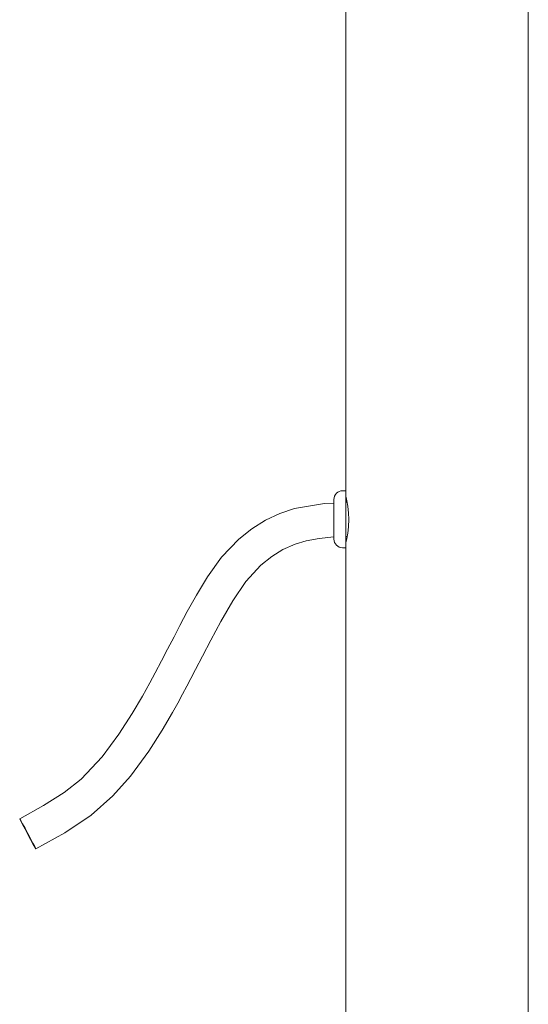
# Model space of a CAD drawing. Units: inches. Extents: x -259 to 38, y 73 to 283.
# Drawn here: x -151 to -142, y 168 to 185 of the extents above; entities that cross this region are included whole.
import ezdxf

# ---------------------------------------------------------------- set-up
doc = ezdxf.new("R2010")
doc.units = ezdxf.units.IN
doc.header["$MEASUREMENT"] = 0
doc.layers.add('Primer plano', color=7, linetype='Continuous')

msp = doc.modelspace()

# ---------------------------------------------------------------- linework, layer by layer
at = {"layer": 'Primer plano', "color": 7, "lineweight": 9}
for points in [[(-145.479, 208.056), (-145.479, 176.526)], [(-145.479, 208.056), (-145.479, 176.526)], [(-145.479, 208.056), (-145.479, 176.526)], [(-145.479, 208.056), (-145.479, 176.526)], [(-142.304, 164.621), (-142.304, 208.056)], [(-142.304, 164.621), (-142.304, 208.056)], [(-142.304, 164.621), (-142.304, 208.056)], [(-142.304, 164.621), (-142.304, 208.056)], [(-145.538, 176.526), (-145.567, 176.523), (-145.594, 176.515), (-145.62, 176.501), (-145.643, 176.483), (-145.661, 176.46), (-145.675, 176.435), (-145.683, 176.406), (-145.686, 176.377)], [(-145.538, 176.526), (-145.567, 176.523), (-145.594, 176.515), (-145.62, 176.501), (-145.643, 176.483), (-145.661, 176.46), (-145.675, 176.435), (-145.683, 176.406), (-145.686, 176.377)], [(-145.538, 176.526), (-145.567, 176.523), (-145.594, 176.515), (-145.62, 176.501), (-145.643, 176.483), (-145.661, 176.46), (-145.675, 176.435), (-145.683, 176.406), (-145.686, 176.377)], [(-145.538, 176.526), (-145.567, 176.523), (-145.594, 176.515), (-145.62, 176.501), (-145.643, 176.483), (-145.661, 176.46), (-145.675, 176.435), (-145.683, 176.406), (-145.686, 176.377)], [(-145.479, 176.526), (-145.538, 176.526)], [(-145.479, 176.526), (-145.538, 176.526)], [(-145.479, 176.526), (-145.538, 176.526)], [(-145.479, 176.526), (-145.538, 176.526)], [(-145.479, 176.526), (-145.479, 176.526), (-145.479, 176.503), (-145.479, 176.445), (-145.479, 176.356), (-145.479, 176.243), (-145.479, 176.114), (-145.479, 175.979), (-145.479, 175.848), (-145.479, 175.73), (-145.479, 175.635), (-145.479, 175.568), (-145.479, 175.537), (-145.479, 175.534)], [(-145.479, 176.526), (-145.479, 176.526), (-145.479, 176.503), (-145.479, 176.445), (-145.479, 176.356), (-145.479, 176.243), (-145.479, 176.114), (-145.479, 175.979), (-145.479, 175.848), (-145.479, 175.73), (-145.479, 175.635), (-145.479, 175.568), (-145.479, 175.537), (-145.479, 175.534)], [(-145.479, 176.526), (-145.479, 176.526), (-145.479, 176.503), (-145.479, 176.445), (-145.479, 176.356), (-145.479, 176.243), (-145.479, 176.114), (-145.479, 175.979), (-145.479, 175.848), (-145.479, 175.73), (-145.479, 175.635), (-145.479, 175.568), (-145.479, 175.537), (-145.479, 175.534)], [(-145.479, 176.526), (-145.479, 176.526), (-145.479, 176.503), (-145.479, 176.445), (-145.479, 176.356), (-145.479, 176.243), (-145.479, 176.114), (-145.479, 175.979), (-145.479, 175.848), (-145.479, 175.73), (-145.479, 175.635), (-145.479, 175.568), (-145.479, 175.537), (-145.479, 175.534)], [(-145.686, 176.313), (-145.853, 176.307), (-146.373, 176.218), (-146.631, 176.133), (-146.879, 176.015), (-147.117, 175.863), (-147.344, 175.684)], [(-145.686, 176.313), (-145.853, 176.307), (-146.373, 176.218), (-146.631, 176.133), (-146.879, 176.015), (-147.117, 175.863), (-147.344, 175.684)], [(-145.686, 176.313), (-145.853, 176.307), (-146.373, 176.218), (-146.631, 176.133), (-146.879, 176.015), (-147.117, 175.863), (-147.344, 175.684)], [(-145.686, 176.313), (-145.853, 176.307), (-146.373, 176.218), (-146.631, 176.133), (-146.879, 176.015), (-147.117, 175.863), (-147.344, 175.684)], [(-145.686, 176.135), (-145.686, 176.237), (-145.686, 176.316), (-145.686, 176.365), (-145.686, 176.377)], [(-145.686, 176.135), (-145.686, 176.237), (-145.686, 176.316), (-145.686, 176.365), (-145.686, 176.377)], [(-145.686, 176.135), (-145.686, 176.237), (-145.686, 176.316), (-145.686, 176.365), (-145.686, 176.377)], [(-145.686, 176.135), (-145.686, 176.237), (-145.686, 176.316), (-145.686, 176.365), (-145.686, 176.377)], [(-145.457, 176.328), (-145.479, 176.328)], [(-145.457, 176.328), (-145.479, 176.328)], [(-145.457, 176.328), (-145.479, 176.328)], [(-145.457, 176.328), (-145.479, 176.328)], [(-145.478, 176.425), (-145.474, 176.41), (-145.462, 176.354), (-145.445, 176.26), (-145.432, 176.139), (-145.428, 176.03)], [(-145.478, 176.425), (-145.474, 176.41), (-145.462, 176.354), (-145.445, 176.26), (-145.432, 176.139), (-145.428, 176.03)], [(-145.478, 176.425), (-145.474, 176.41), (-145.462, 176.354), (-145.445, 176.26), (-145.432, 176.139), (-145.428, 176.03)], [(-145.478, 176.425), (-145.474, 176.41), (-145.462, 176.354), (-145.445, 176.26), (-145.432, 176.139), (-145.428, 176.03)], [(-145.686, 175.683), (-145.686, 175.692), (-145.686, 175.735), (-145.686, 175.81), (-145.686, 175.909), (-145.686, 176.021), (-145.686, 176.135)], [(-145.686, 175.683), (-145.686, 175.692), (-145.686, 175.735), (-145.686, 175.81), (-145.686, 175.909), (-145.686, 176.021), (-145.686, 176.135)], [(-145.686, 175.683), (-145.686, 175.692), (-145.686, 175.735), (-145.686, 175.81), (-145.686, 175.909), (-145.686, 176.021), (-145.686, 176.135)], [(-145.686, 175.683), (-145.686, 175.692), (-145.686, 175.735), (-145.686, 175.81), (-145.686, 175.909), (-145.686, 176.021), (-145.686, 176.135)], [(-145.428, 176.03), (-145.434, 175.901), (-145.447, 175.787), (-145.464, 175.697), (-145.476, 175.644), (-145.477, 175.638)], [(-145.428, 176.03), (-145.434, 175.901), (-145.447, 175.787), (-145.464, 175.697), (-145.476, 175.644), (-145.477, 175.638)], [(-145.428, 176.03), (-145.434, 175.901), (-145.447, 175.787), (-145.464, 175.697), (-145.476, 175.644), (-145.477, 175.638)], [(-145.428, 176.03), (-145.434, 175.901), (-145.447, 175.787), (-145.464, 175.697), (-145.476, 175.644), (-145.477, 175.638)], [(-147.344, 175.684), (-147.642, 175.371), (-147.89, 175.028), (-148.08, 174.711), (-148.239, 174.422), (-148.37, 174.177), (-148.47, 173.984), (-148.582, 173.769), (-148.688, 173.563), (-148.796, 173.358), (-148.891, 173.181), (-149.02, 172.948), (-149.197, 172.646), (-149.429, 172.285), (-149.723, 171.892), (-150.086, 171.505), (-150.384, 171.269), (-150.741, 171.043), (-151.156, 170.813)], [(-147.344, 175.684), (-147.642, 175.371), (-147.89, 175.028), (-148.08, 174.711), (-148.239, 174.422), (-148.37, 174.177), (-148.47, 173.984), (-148.582, 173.769), (-148.688, 173.563), (-148.796, 173.358), (-148.891, 173.181), (-149.02, 172.948), (-149.197, 172.646), (-149.429, 172.285), (-149.723, 171.892), (-150.086, 171.505), (-150.384, 171.269), (-150.741, 171.043), (-151.156, 170.813)], [(-147.344, 175.684), (-147.642, 175.371), (-147.89, 175.028), (-148.08, 174.711), (-148.239, 174.422), (-148.37, 174.177), (-148.47, 173.984), (-148.582, 173.769), (-148.688, 173.563), (-148.796, 173.358), (-148.891, 173.181), (-149.02, 172.948), (-149.197, 172.646), (-149.429, 172.285), (-149.723, 171.892), (-150.086, 171.505), (-150.384, 171.269), (-150.741, 171.043), (-151.156, 170.813)], [(-147.344, 175.684), (-147.642, 175.371), (-147.89, 175.028), (-148.08, 174.711), (-148.239, 174.422), (-148.37, 174.177), (-148.47, 173.984), (-148.582, 173.769), (-148.688, 173.563), (-148.796, 173.358), (-148.891, 173.181), (-149.02, 172.948), (-149.197, 172.646), (-149.429, 172.285), (-149.723, 171.892), (-150.086, 171.505), (-150.384, 171.269), (-150.741, 171.043), (-151.156, 170.813)], [(-146.961, 175.229), (-146.766, 175.382), (-146.575, 175.503), (-146.36, 175.599), (-146.17, 175.655), (-145.942, 175.697), (-145.686, 175.723)], [(-146.961, 175.229), (-146.766, 175.382), (-146.575, 175.503), (-146.36, 175.599), (-146.17, 175.655), (-145.942, 175.697), (-145.686, 175.723)], [(-146.961, 175.229), (-146.766, 175.382), (-146.575, 175.503), (-146.36, 175.599), (-146.17, 175.655), (-145.942, 175.697), (-145.686, 175.723)], [(-146.961, 175.229), (-146.766, 175.382), (-146.575, 175.503), (-146.36, 175.599), (-146.17, 175.655), (-145.942, 175.697), (-145.686, 175.723)], [(-145.686, 175.683), (-145.683, 175.654), (-145.675, 175.626), (-145.661, 175.601), (-145.643, 175.578), (-145.62, 175.56), (-145.594, 175.545), (-145.567, 175.537), (-145.538, 175.534)], [(-145.686, 175.683), (-145.683, 175.654), (-145.675, 175.626), (-145.661, 175.601), (-145.643, 175.578), (-145.62, 175.56), (-145.594, 175.545), (-145.567, 175.537), (-145.538, 175.534)], [(-145.686, 175.683), (-145.683, 175.654), (-145.675, 175.626), (-145.661, 175.601), (-145.643, 175.578), (-145.62, 175.56), (-145.594, 175.545), (-145.567, 175.537), (-145.538, 175.534)], [(-145.686, 175.683), (-145.683, 175.654), (-145.675, 175.626), (-145.661, 175.601), (-145.643, 175.578), (-145.62, 175.56), (-145.594, 175.545), (-145.567, 175.537), (-145.538, 175.534)], [(-145.479, 175.729), (-145.458, 175.729)], [(-145.479, 175.729), (-145.458, 175.729)], [(-145.479, 175.729), (-145.458, 175.729)], [(-145.479, 175.729), (-145.458, 175.729)], [(-145.538, 175.534), (-145.479, 175.534)], [(-145.538, 175.534), (-145.479, 175.534)], [(-145.538, 175.534), (-145.479, 175.534)], [(-145.538, 175.534), (-145.479, 175.534)], [(-145.479, 175.534), (-145.479, 164.621)], [(-145.479, 175.534), (-145.479, 164.621)], [(-145.479, 175.534), (-145.479, 164.621)], [(-145.479, 175.534), (-145.479, 164.621)], [(-150.874, 170.289), (-150.368, 170.571), (-149.914, 170.876), (-149.534, 171.213), (-149.227, 171.558), (-148.91, 171.989), (-148.678, 172.354), (-148.495, 172.667), (-148.404, 172.83), (-148.321, 172.983), (-148.245, 173.125), (-148.176, 173.257), (-148.095, 173.413), (-147.976, 173.643), (-147.831, 173.923), (-147.656, 174.251), (-147.448, 174.608), (-147.219, 174.949), (-146.961, 175.229)], [(-150.874, 170.289), (-150.368, 170.571), (-149.914, 170.876), (-149.534, 171.213), (-149.227, 171.558), (-148.91, 171.989), (-148.678, 172.354), (-148.495, 172.667), (-148.404, 172.83), (-148.321, 172.983), (-148.245, 173.125), (-148.176, 173.257), (-148.095, 173.413), (-147.976, 173.643), (-147.831, 173.923), (-147.656, 174.251), (-147.448, 174.608), (-147.219, 174.949), (-146.961, 175.229)], [(-150.874, 170.289), (-150.368, 170.571), (-149.914, 170.876), (-149.534, 171.213), (-149.227, 171.558), (-148.91, 171.989), (-148.678, 172.354), (-148.495, 172.667), (-148.404, 172.83), (-148.321, 172.983), (-148.245, 173.125), (-148.176, 173.257), (-148.095, 173.413), (-147.976, 173.643), (-147.831, 173.923), (-147.656, 174.251), (-147.448, 174.608), (-147.219, 174.949), (-146.961, 175.229)], [(-150.874, 170.289), (-150.368, 170.571), (-149.914, 170.876), (-149.534, 171.213), (-149.227, 171.558), (-148.91, 171.989), (-148.678, 172.354), (-148.495, 172.667), (-148.404, 172.83), (-148.321, 172.983), (-148.245, 173.125), (-148.176, 173.257), (-148.095, 173.413), (-147.976, 173.643), (-147.831, 173.923), (-147.656, 174.251), (-147.448, 174.608), (-147.219, 174.949), (-146.961, 175.229)], [(-151.016, 170.56), (-151.064, 170.65), (-151.106, 170.727), (-151.138, 170.782), (-151.154, 170.811), (-151.154, 170.808), (-151.138, 170.774), (-151.106, 170.712), (-151.064, 170.633), (-151.016, 170.542), (-150.967, 170.453), (-150.925, 170.376), (-150.893, 170.32), (-150.877, 170.292), (-150.877, 170.295), (-150.893, 170.329), (-150.925, 170.39), (-150.967, 170.47), (-151.016, 170.56)], [(-151.016, 170.56), (-151.064, 170.65), (-151.106, 170.727), (-151.138, 170.782), (-151.154, 170.811), (-151.154, 170.808), (-151.138, 170.774), (-151.106, 170.712), (-151.064, 170.633), (-151.016, 170.542), (-150.967, 170.453), (-150.925, 170.376), (-150.893, 170.32), (-150.877, 170.292), (-150.877, 170.295), (-150.893, 170.329), (-150.925, 170.39), (-150.967, 170.47), (-151.016, 170.56)], [(-151.016, 170.56), (-151.064, 170.65), (-151.106, 170.727), (-151.138, 170.782), (-151.154, 170.811), (-151.154, 170.808), (-151.138, 170.774), (-151.106, 170.712), (-151.064, 170.633), (-151.016, 170.542), (-150.967, 170.453), (-150.925, 170.376), (-150.893, 170.32), (-150.877, 170.292), (-150.877, 170.295), (-150.893, 170.329), (-150.925, 170.39), (-150.967, 170.47), (-151.016, 170.56)], [(-151.016, 170.56), (-151.064, 170.65), (-151.106, 170.727), (-151.138, 170.782), (-151.154, 170.811), (-151.154, 170.808), (-151.138, 170.774), (-151.106, 170.712), (-151.064, 170.633), (-151.016, 170.542), (-150.967, 170.453), (-150.925, 170.376), (-150.893, 170.32), (-150.877, 170.292), (-150.877, 170.295), (-150.893, 170.329), (-150.925, 170.39), (-150.967, 170.47), (-151.016, 170.56)]]:
    msp.add_lwpolyline(points, dxfattribs=at)

doc.saveas('drawing.dxf')
